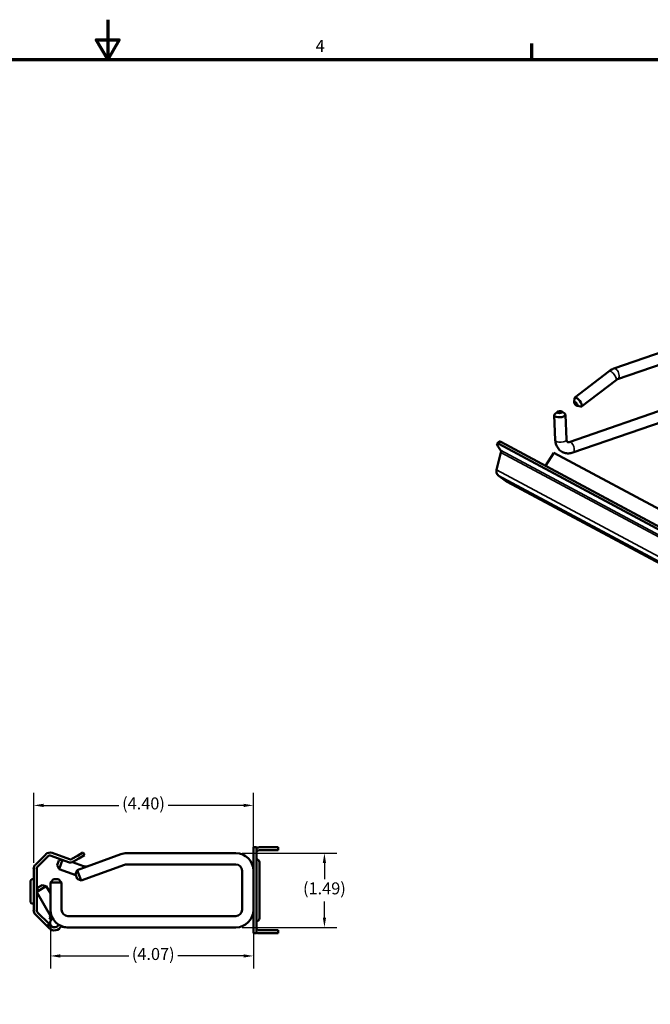
# Model space of a CAD drawing. Units: inches. Extents: x 0.2 to 67.8, y 1.2 to 42.8.
# Drawn here: x 32.2 to 44.9, y 23.1 to 42.8 of the extents above; entities that cross this region are included whole.
import ezdxf

# ---------------------------------------------------------------- set-up
doc = ezdxf.new("R2010")
doc.units = ezdxf.units.IN
doc.header["$LTSCALE"] = 2
doc.header["$MEASUREMENT"] = 0
for name, color, linetype, lineweight in [('Border (ANSI)', 7, 'Continuous', 70), ('Dimension (ANSI)', 7, 'Continuous', 25), ('Visible (ANSI)', 7, 'Continuous', 50), ('Visible Narrow (ANSI)', 7, 'Continuous', 35)]:
    doc.layers.add(name, color=color, linetype=linetype, lineweight=lineweight)
doc.styles.add('Note Text (ANSI)', font='tahoma.ttf')
doc.dimstyles.new('Default (ANSI)', dxfattribs={"dimscale": 2, "dimtxt": 0.12, "dimasz": 0.098425, "dimexe": 0.125, "dimexo": 0.0625, "dimgap": 0.031496, "dimtad": 0, "dimtih": 1, "dimtoh": 1, "dimrnd": 1e-08, "dimzin": 4, "dimdsep": 46, "dimtxsty": 'Note Text (ANSI)', "dimcen": 0.09, "dimdle": 0.393701, "dimclrd": 256, "dimclre": 256, "dimclrt": 256, "dimadec": 0, "dimazin": 1, "dimtfac": 1, "dimtofl": 0, "dimtmove": 0, "dimatfit": 3, "dimfxl": 1, "dimtolj": 1, "dimtzin": 4, "dimlwd": -1, "dimlwe": -1, "dimarcsym": 0})

# ---------------------------------------------------------------- blocks, each defined once
blk = doc.blocks.new('Borders Default Border')
at = {"layer": 'Border (ANSI)'}
blk.add_line((21.25, 21), (21.25, 21.16), dxfattribs=at)
at = {"layer": 'Border (ANSI)', "flags": 128}
for points in [[(17, 21.4), (17, 21), (16.8845, 21.2), (17.1155, 21.2), (17, 21)], [(0.5, 1), (0.5, 21), (33.5, 21), (33.5, 1), (0.5, 1)]]:
    blk.add_lwpolyline(points, dxfattribs=at)
at = {"layer": 'Border (ANSI)', "insert": (19.0831, 21.04), "char_height": 0.12, "attachment_point": 7, "style": 'Note Text (ANSI)'}
blk.add_mtext('4', dxfattribs=at)
blk = doc.blocks.new('*D21')
at = {"layer": 'Defpoints', "color": 0, "transparency": 16777216}
for p in [(32.852, 24.976), (36.919, 24.634), (36.919, 24.054)]:
    blk.add_point(p, dxfattribs=at)
at = {"layer": 'Dimension (ANSI)', "transparency": 16777216}
for p, q in [((32.852, 24.851), (32.852, 23.804)), ((36.919, 24.509), (36.919, 23.804)), ((33.049, 24.054), (34.421, 24.054)), ((36.722, 24.054), (35.406, 24.054))]:
    blk.add_line(p, q, dxfattribs=at)
for points in [[(33.049, 24.087), (33.049, 24.021), (32.852, 24.054)], [(36.722, 24.087), (36.722, 24.021), (36.919, 24.054)]]:
    blk.add_solid(points, dxfattribs=at)
at = {"layer": 'Dimension (ANSI)', "transparency": 16777216, "insert": (34.484, 24.213), "char_height": 0.24, "attachment_point": 1, "style": 'Note Text (ANSI)'}
blk.add_mtext('\\A1;(4.07)', dxfattribs=at)
blk = doc.blocks.new('*D22')
at = {"layer": 'Defpoints', "color": 0, "transparency": 16777216}
for p in [(36.569, 26.111), (38.343, 26.111), (36.569, 24.626)]:
    blk.add_point(p, dxfattribs=at)
at = {"layer": 'Dimension (ANSI)', "transparency": 16777216}
for p, q in [((36.694, 26.111), (38.593, 26.111)), ((38.343, 25.914), (38.343, 25.59)), ((38.343, 24.823), (38.343, 25.147)), ((36.694, 24.626), (38.593, 24.626))]:
    blk.add_line(p, q, dxfattribs=at)
for points in [[(38.31, 25.914), (38.376, 25.914), (38.343, 26.111)], [(38.31, 24.823), (38.376, 24.823), (38.343, 24.626)]]:
    blk.add_solid(points, dxfattribs=at)
at = {"layer": 'Dimension (ANSI)', "transparency": 16777216, "insert": (37.914, 25.527), "char_height": 0.24, "attachment_point": 1, "style": 'Note Text (ANSI)'}
blk.add_mtext('\\A1;(1.49)', dxfattribs=at)
blk = doc.blocks.new('*D41')
at = {"layer": 'Defpoints', "color": 0, "transparency": 16777216}
for p in [(32.518, 27.068), (36.919, 26.104), (32.518, 25.796)]:
    blk.add_point(p, dxfattribs=at)
at = {"layer": 'Dimension (ANSI)', "transparency": 16777216}
for p, q in [((32.518, 25.921), (32.518, 27.318)), ((36.919, 26.229), (36.919, 27.318)), ((32.715, 27.068), (34.226, 27.068)), ((36.722, 27.068), (35.211, 27.068))]:
    blk.add_line(p, q, dxfattribs=at)
for points in [[(32.715, 27.101), (32.715, 27.035), (32.518, 27.068)], [(36.722, 27.101), (36.722, 27.035), (36.919, 27.068)]]:
    blk.add_solid(points, dxfattribs=at)
at = {"layer": 'Dimension (ANSI)', "transparency": 16777216, "insert": (34.289, 27.227), "char_height": 0.24, "attachment_point": 1, "style": 'Note Text (ANSI)'}
blk.add_mtext('\\A1;(4.40)', dxfattribs=at)

msp = doc.modelspace()

# ---------------------------------------------------------------- linework, layer by layer
at = {"layer": 'Visible (ANSI)'}
for p, q in [((48.329, 37.261), (44.144, 35.816)), ((48.403, 37.049), (44.218, 35.603)), ((43.247, 34.344), (48.383, 36.118)), ((43.32, 34.132), (48.457, 35.906)), ((44.047, 35.763), (43.359, 35.233)), ((44.185, 35.585), (43.496, 35.055)), ((43.348, 35.141), (43.352, 35.218)), ((43.011, 34.95), (42.957, 34.903)), ((43.099, 34.955), (43.157, 34.913)), ((43.404, 35.068), (43.48, 35.053)), ((42.946, 34.881), (42.969, 34.382)), ((43.17, 34.891), (43.194, 34.393)), ((41.801, 34.311), (41.841, 34.353)), ((52.001, 28.861), (41.835, 34.305)), ((52.042, 28.902), (41.876, 34.346)), ((41.792, 33.787), (41.879, 34.135)), ((41.816, 34.263), (41.873, 34.18)), ((42.94, 34.126), (42.772, 33.866)), ((45.366, 32.827), (42.94, 34.126)), ((41.997, 33.55), (41.82, 33.681)), ((52.318, 28.022), (42.005, 33.545)), ((36.919, 26.104), (36.919, 26.229)), ((36.979, 26.229), (36.919, 26.229)), ((36.979, 26.229), (36.979, 26.104)), ((37.294, 26.229), (37.039, 26.229)), ((37.294, 26.229), (37.419, 26.229)), ((37.419, 26.169), (37.419, 26.229)), ((32.761, 26.088), (32.553, 25.88)), ((32.803, 26.046), (32.595, 25.838)), ((33.212, 25.934), (32.866, 26.06)), ((33.232, 25.99), (32.886, 26.116)), ((33.395, 26.059), (33.283, 25.995)), ((34.262, 26.09), (33.392, 25.773)), ((33.395, 26.059), (33.503, 26.122)), ((33.533, 26.07), (33.424, 26.007)), ((33.533, 26.07), (33.503, 26.122)), ((36.569, 26.111), (34.382, 26.111)), ((36.919, 24.634), (36.919, 26.104)), ((36.979, 24.634), (36.979, 26.104)), ((37.294, 26.169), (37.039, 26.169)), ((37.419, 26.169), (37.294, 26.169)), ((32.99, 25.871), (33.024, 25.965)), ((32.99, 25.871), (33.027, 25.79)), ((33.024, 25.965), (33.069, 25.986)), ((33.095, 25.977), (33.027, 25.79)), ((33.519, 25.851), (33.292, 25.933)), ((33.313, 25.943), (33.424, 26.007)), ((34.339, 25.879), (33.469, 25.562)), ((36.569, 25.886), (34.382, 25.886)), ((36.979, 25.989), (36.981, 25.989)), ((37.039, 25.931), (37.039, 24.807)), ((32.518, 25.796), (32.518, 24.97)), ((32.578, 25.796), (32.578, 24.97)), ((33.364, 25.668), (33.027, 25.79)), ((33.355, 25.693), (33.392, 25.773)), ((33.389, 25.599), (33.355, 25.693)), ((33.392, 25.773), (33.469, 25.562)), ((36.694, 24.976), (36.694, 25.761)), ((32.452, 25.468), (32.452, 25.536)), ((32.452, 25.468), (32.452, 25.224)), ((32.512, 25.596), (32.518, 25.596)), ((32.77, 25.451), (32.578, 25.34)), ((32.598, 25.424), (32.685, 25.474)), ((32.685, 25.474), (32.77, 25.451)), ((32.77, 25.451), (32.852, 25.308)), ((32.915, 25.589), (32.852, 25.526)), ((33.077, 25.526), (32.852, 25.526)), ((32.852, 25.526), (32.852, 24.976)), ((32.915, 25.589), (33.015, 25.589)), ((33.015, 25.589), (33.077, 25.526)), ((33.077, 25.526), (33.077, 24.976)), ((33.389, 25.599), (33.469, 25.562)), ((32.598, 25.424), (32.578, 25.348)), ((32.578, 25.334), (32.86, 24.844)), ((32.452, 25.156), (32.452, 25.224)), ((32.512, 25.096), (32.518, 25.096)), ((32.553, 24.885), (32.783, 24.655)), ((32.825, 24.697), (32.595, 24.927)), ((33.202, 24.851), (36.569, 24.851)), ((32.825, 24.697), (32.783, 24.655)), ((32.783, 24.655), (32.829, 24.609)), ((32.795, 24.645), (32.789, 24.661)), ((32.795, 24.645), (32.859, 24.669)), ((32.847, 24.702), (32.82, 24.692)), ((32.828, 24.695), (32.825, 24.697)), ((32.871, 24.778), (32.829, 24.82)), ((32.871, 24.651), (32.855, 24.667)), ((36.979, 24.749), (36.981, 24.749)), ((33.188, 24.626), (33.202, 24.626)), ((33.202, 24.626), (36.569, 24.626)), ((36.919, 24.509), (36.919, 24.634)), ((36.919, 24.509), (36.979, 24.509)), ((36.979, 24.634), (36.979, 24.509)), ((37.294, 24.569), (37.039, 24.569)), ((37.039, 24.509), (37.294, 24.509)), ((37.294, 24.569), (37.419, 24.569)), ((37.419, 24.509), (37.294, 24.509)), ((37.419, 24.509), (37.419, 24.569))]:
    msp.add_line(p, q, dxfattribs=at)
for centre, radius, start, end in [((37.039, 26.109), 0.12, 90, 120), ((32.846, 26.004), 0.12, 70, 135), ((32.846, 26.004), 0.0598, 70, 135), ((34.382, 25.761), 0.35, 90, 110), ((36.569, 25.761), 0.35, 0, 90), ((37.039, 26.109), 0.0598, 90, 180), ((32.637, 25.796), 0.12, 135, 180), ((32.637, 25.796), 0.0598, 135, 180), ((33.253, 26.046), 0.12, 250, 300), ((33.253, 26.046), 0.0598, 250, 300), ((33.562, 25.968), 0.125, 250, 290), ((34.382, 25.761), 0.125, 90, 110), ((36.569, 25.761), 0.125, 0, 90), ((36.981, 25.931), 0.058, 0, 90), ((32.512, 25.536), 0.06, 90, 180), ((32.512, 25.156), 0.06, 180, 270), ((32.637, 24.97), 0.12, 180, 225), ((32.637, 24.97), 0.0598, 180, 225), ((32.934, 24.715), 0.149, 113.3361, 135), ((33.202, 24.976), 0.35, 180, 270), ((33.202, 24.976), 0.125, 180, 270), ((36.569, 24.976), 0.35, 270, 0), ((36.569, 24.976), 0.125, 270, 0), ((32.934, 24.715), 0.149, 225, 335.2573), ((32.934, 24.715), 0.0885, 111.6322, 336.9612), ((32.934, 24.715), 0.0895, 111.7345, 135), ((32.934, 24.715), 0.0895, 225, 336.8588), ((33.188, 24.976), 0.35, 211.6323, 211.7961), ((33.188, 24.976), 0.35, 239.8709, 240.0348), ((33.188, 24.976), 0.35, 249.8428, 270), ((36.981, 24.807), 0.058, 270, 0), ((37.039, 24.628), 0.0598, 180, 270), ((37.039, 24.628), 0.12, 240, 270)]:
    msp.add_arc(centre, radius, start, end, dxfattribs=at)
for centre, major_axis, ratio in [((43.381, 35.109), (-0.0305, 0.0396), 0.346406), ((43.055, 34.943), (0.0499, 0.0024), 0.418807)]:
    msp.add_ellipse(centre, major_axis=major_axis, ratio=ratio, dxfattribs=at)
for centre, major_axis, ratio, start_param, end_param in [((43.428, 35.144), (0.0686, -0.0892), 0.346406, 5.904963, 9.803001), ((43.058, 34.886), (-0.112, -0.005), 0.418807, 5.803834, 9.904129), ((41.89, 34.224), (-0.0895, 0.0873), 0.241857, 5.585687, 7.156484), ((41.931, 34.265), (-0.0895, 0.0873), 0.241857, 5.585687, 6.283185), ((41.833, 34.138), (0.0282, 0.0527), 0.743697, 5.040343, 5.913007), ((41.885, 33.781), (-0.056, -0.105), 0.743697, 5.040343, 6.174807), ((42.061, 33.65), (-0.056, -0.105), 0.743697, 6.174807, 6.283185)]:
    msp.add_ellipse(centre, major_axis=major_axis, ratio=ratio, start_param=start_param, end_param=end_param, dxfattribs=at)
for points, knots in [([(44.144, 35.816), (44.137, 35.814), (44.13, 35.811), (44.117, 35.805), (44.11, 35.802), (44.097, 35.795), (44.09, 35.792), (44.078, 35.784), (44.071, 35.78), (44.059, 35.772), (44.053, 35.768), (44.047, 35.763)], [0, 0, 0, 0, 0.0698132, 0.0698132, 0.1396263, 0.1396263, 0.2094395, 0.2094395, 0.2792527, 0.2792527, 0.3490659, 0.3490659, 0.3490659, 0.3490659]), ([(44.218, 35.603), (44.216, 35.603), (44.214, 35.602), (44.21, 35.6), (44.207, 35.599), (44.203, 35.597), (44.201, 35.596), (44.196, 35.593), (44.194, 35.591), (44.189, 35.588), (44.187, 35.587), (44.185, 35.585)], [0, 0, 0, 0, 0.0698132, 0.0698132, 0.1396263, 0.1396263, 0.2094395, 0.2094395, 0.2792527, 0.2792527, 0.3490659, 0.3490659, 0.3490659, 0.3490659]), ([(42.969, 34.382), (42.971, 34.349), (42.977, 34.316), (43, 34.253), (43.017, 34.224), (43.06, 34.176), (43.084, 34.157), (43.137, 34.13), (43.165, 34.121), (43.223, 34.114), (43.253, 34.115), (43.295, 34.124), (43.308, 34.127), (43.32, 34.132)], [1.570796, 1.570796, 1.570796, 1.570796, 1.884956, 1.884956, 2.19799, 2.19799, 2.475182, 2.475182, 2.739618, 2.739618, 3.017585, 3.017585, 3.141593, 3.141593, 3.141593, 3.141593]), ([(43.194, 34.393), (43.194, 34.383), (43.196, 34.375), (43.2, 34.361), (43.202, 34.356), (43.208, 34.348), (43.21, 34.346), (43.215, 34.343), (43.217, 34.342), (43.225, 34.34), (43.23, 34.34), (43.24, 34.342), (43.243, 34.343), (43.247, 34.344)], [1.570796, 1.570796, 1.570796, 1.570796, 1.818785, 1.818785, 2.083569, 2.083569, 2.397728, 2.397728, 2.711887, 2.711887, 3.026046, 3.026046, 3.141593, 3.141593, 3.141593, 3.141593])]:
    msp.add_open_spline(points, degree=3, knots=knots, dxfattribs=at)
at = {"layer": 'Visible Narrow (ANSI)'}
for p, q in [((41.835, 34.305), (41.876, 34.346)), ((41.873, 34.18), (52.187, 28.657)), ((52.193, 28.613), (41.879, 34.135)), ((41.792, 33.787), (52.106, 28.264)), ((52.134, 28.158), (41.82, 33.681)), ((41.997, 33.55), (52.31, 28.027))]:
    msp.add_line(p, q, dxfattribs=at)
for centre, major_axis, ratio, start_param, end_param in [((44.116, 35.674), (0.0686, -0.0892), 0.346406, 0, 3.141593), ((44.181, 35.71), (0.037, -0.106), 0.521071, 0, 3.141593), ((43.081, 34.387), (0.112, 0.005), 0.418807, 3.141593, 6.283185), ((43.283, 34.238), (-0.037, 0.106), 0.521071, 3.141593, 6.283185)]:
    msp.add_ellipse(centre, major_axis=major_axis, ratio=ratio, start_param=start_param, end_param=end_param, dxfattribs=at)

# ---------------------------------------------------------------- block references
at = {"xscale": 2, "yscale": 2, "zscale": 2}
msp.add_blockref('Borders Default Border', (0, 0), dxfattribs=at)

# ---------------------------------------------------------------- dimensions: what is measured, and where the dimension line sits
at = {"layer": 'Dimension (ANSI)'}
dim = msp.add_linear_dim(base=(32.518, 27.068), p1=(36.919, 26.104), p2=(32.518, 25.796), text='(<>)', dimstyle='Default (ANSI)', override={"dimgap": 0.031496, "dimtih": 0, "dimtoh": 0, "dimdec": 2, "dimtol": 0, "dimlim": 0, "dimtp": 0, "dimtm": 0, "dimtdec": 2, "dimatfit": 1}, dxfattribs=at)
dim.commit()
dim.dimension.update_dxf_attribs({"geometry": '*D41', "text_midpoint": (34.719, 27.068), "dimtype": 160})
for base, p1, p2, angle, override, picture, middle in [((38.343295025, 26.111239791), (36.569330594, 24.626239791), (36.569330594, 26.111239791), 270, {"dimgap": 0.031496, "dimdec": 2, "dimtol": 0, "dimlim": 0, "dimtp": 0, "dimtm": 0, "dimtdec": 2, "dimatfit": 1}, '*D22', (38.343295025, 25.368739791)), ((36.919, 24.054), (32.852, 24.976), (36.919, 24.634), 180, {"dimgap": 0.031496, "dimtih": 0, "dimtoh": 0, "dimdec": 2, "dimtol": 0, "dimlim": 0, "dimtp": 0, "dimtm": 0, "dimtdec": 2, "dimatfit": 1}, '*D21', (34.913, 24.054))]:
    dim = msp.add_linear_dim(base=base, p1=p1, p2=p2, angle=angle, text='(<>)', dimstyle='Default (ANSI)', override=override, dxfattribs=at)
    dim.commit()
    dim.dimension.update_dxf_attribs({"geometry": picture, "text_midpoint": middle, "dimtype": 160})

doc.saveas('drawing.dxf')
